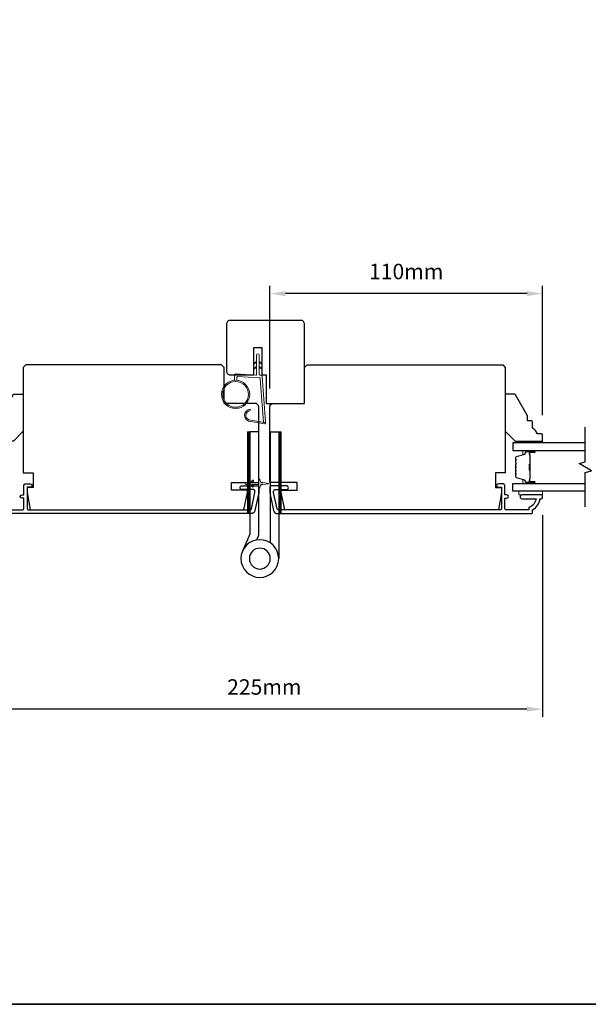
# Model space of a CAD drawing. Extents: x 3441 to 12142, y 1076 to 5581.
# Drawn here: x 10692 to 10921, y 3807 to 4205 of the extents above; entities that cross this region are included whole.
import ezdxf

# ---------------------------------------------------------------- set-up
doc = ezdxf.new("R2010")
doc.units = 0
doc.header["$LTSCALE"] = 250
doc.header["$MEASUREMENT"] = 0
doc.header["$PDMODE"] = 3
doc.header["$PDSIZE"] = -2
doc.layers.get('DEFPOINTS').update_dxf_attribs({"color": 2, "linetype": 'CONTINUOUS'})
for name, color, linetype, lineweight in [('1', 1, 'CONTINUOUS', 13), ('2', 2, 'CONTINUOUS', 25), ('6', 6, 'CONTINUOUS', 5), ('8', 7, 'CONTINUOUS', 35), ('Butal', 9, 'CONTINUOUS', 15), ('Spacer Bar', 1, 'CONTINUOUS', 9), ('Vinyl', 6, 'CONTINUOUS', 15), ('Visible (ANSI)', 7, 'CONTINUOUS', 25), ('Wood', 7, 'CONTINUOUS', 25)]:
    doc.layers.add(name, color=color, linetype=linetype, lineweight=lineweight)
for name, color, linetype in [('3', 3, 'CONTINUOUS'), ('7', 7, 'CONTINUOUS'), ('Glass', 6, 'CONTINUOUS'), ('HARDWARE', 1, 'CONTINUOUS')]:
    doc.layers.add(name, color=color, linetype=linetype)
doc.styles.add('ROMANS', font='romans')
doc.dimstyles.new('LWDEC$0', dxfattribs={"dimscale": 0.125, "dimtxt": 2.5, "dimasz": 1, "dimexe": 1.25, "dimexo": 3, "dimgap": 2, "dimtad": 1, "dimtoh": 1, "dimdec": 4, "dimzin": 11, "dimdsep": 46, "dimlunit": 5, "dimtxsty": 'ROMANS', "dimcen": 0, "dimdle": 1.5, "dimazin": 0, "dimtfac": 1, "dimtdec": 4, "dimtix": 1, "dimtmove": 0, "dimatfit": 3, "dimfxl": 0, "dimfrac": 2, "dimtzin": 0, "dimarcsym": 0})

# ---------------------------------------------------------------- blocks, each defined once
blk = doc.blocks.new('*D358')
at = {"layer": '2', "color": 0, "linetype": 'ByBlock', "lineweight": -2}
for p, q in [((10678.03, 4005.34), (10678.03, 3923.55)), ((10902.54, 4004.98), (10902.54, 3923.55)), ((10896.29, 3926.67), (10684.28, 3926.67))]:
    blk.add_line(p, q, dxfattribs=at)
at = {"layer": '2', "color": 0}
for points in [[(10684.28, 3927.72), (10684.28, 3925.63), (10678.03, 3926.67)], [(10896.29, 3927.72), (10896.29, 3925.63), (10902.54, 3926.67)]]:
    blk.add_solid(points, dxfattribs=at)
at = {"layer": 'DEFPOINTS', "color": 0}
for p in [(10678.03, 4012.84), (10902.54, 4012.48), (10678.03, 3926.67)]:
    blk.add_point(p, dxfattribs=at)
at = {"layer": '2', "color": 0, "insert": (10790.29, 3934.8), "char_height": 6.25, "attachment_point": 5, "style": 'ROMANS'}
blk.add_mtext('225mm', dxfattribs=at)
blk = doc.blocks.new('*D350')
at = {"layer": '2', "color": 0, "linetype": 'ByBlock', "lineweight": -2}
for p, q in [((10792.54, 4056.13), (10792.54, 4097.55)), ((10902.56, 4045.38), (10902.56, 4097.55)), ((10896.31, 4094.43), (10798.79, 4094.43))]:
    blk.add_line(p, q, dxfattribs=at)
at = {"layer": '2', "color": 0, "linetype": 'Continuous'}
for points in [[(10798.79, 4095.47), (10798.79, 4093.38), (10792.54, 4094.43)], [(10896.31, 4095.47), (10896.31, 4093.38), (10902.56, 4094.43)]]:
    blk.add_solid(points, dxfattribs=at)
at = {"layer": 'DEFPOINTS', "color": 0, "linetype": 'Continuous'}
for p in [(10792.54, 4094.43), (10792.54, 4048.63), (10902.56, 4037.88)]:
    blk.add_point(p, dxfattribs=at)
at = {"layer": '2', "color": 0, "linetype": 'Continuous', "insert": (10847.55, 4102.55), "char_height": 6.25, "attachment_point": 5, "style": 'ROMANS'}
blk.add_mtext('110mm', dxfattribs=at)
blk = doc.blocks.new('1844C')
at = {"layer": 'HARDWARE'}
for p, q in [((-11.61, 41.28), (-14.6, 48.13)), ((0, 0), (0, 51.18)), ((-3.4, 0), (-3.4, 44.83)), ((-11.61, 0), (-11.61, 41.28)), ((-8.27, 42.14), (-8.94, 43.68)), ((-8.2, 0), (-8.2, 41.82)), ((-8.2, 0), (-11.61, 0)), ((-3.4, 0), (0, 0))]:
    blk.add_line(p, q, dxfattribs=at)
for radius in [7.62, 4.22]:
    blk.add_circle((-7.62, 51.18), radius, dxfattribs=at)
blk.add_arc((-8.99, 41.82), 0.787, 0, 23.599, dxfattribs=at)
blk = doc.blocks.new('1805C')
at = {"layer": '7'}
blk.add_lwpolyline([(-17.25, 11.5), (-15.5, 11.5), (-15.5, 0), (0, 0), (0, 32, 0.414214), (-1.5, 33.5), (-30, 33.5, 0.414214), (-31.5, 32), (-31.5, 13, 0.414214), (-30, 11.5), (-20.5, 11.5), (-20.5, 22.5), (-17.25, 22.5)], format="xyb", close=True, dxfattribs=at)

msp = doc.modelspace()

# ---------------------------------------------------------------- hatches: boundary and pattern name
at = {"layer": '1'}
h = msp.add_hatch(dxfattribs=at)
h.set_pattern_fill('ANSI31', color=256, scale=0.999998, style=0)
h.set_pattern_definition([(225, (11123.98651, 4424.84086), (0.08838817, -0.08838817), [])])
h.paths.add_polyline_path([(10784.48, 4005.63), (10783.48, 4005.63), (10783.48, 4038.63), (10784.48, 4038.63)])
h = msp.add_hatch(dxfattribs=at)
h.set_pattern_fill('ANSI31', color=256, scale=0.999998, style=0)
h.set_pattern_definition([(225, (11136.59429, 4424.84086), (0.08838817, -0.08838817), [])])
h.paths.add_polyline_path([(10797.09, 4005.63), (10796.09, 4005.63), (10796.09, 4038.63), (10797.09, 4038.63)])

# ---------------------------------------------------------------- linework, layer by layer
for points in [[(10787.19, 4066.45), (10786.24, 4066.01, -1.569686), (10786.09, 4066.33), (10787.19, 4066.96)], [(10788.19, 4066.45), (10789.14, 4066.01, 1.569686), (10789.29, 4066.33), (10788.19, 4066.96)], [(10787.19, 4064.45), (10786.24, 4064.01, -1.569686), (10786.09, 4064.33), (10787.19, 4064.96)], [(10788.19, 4064.45), (10789.14, 4064.01, 1.569686), (10789.29, 4064.33), (10788.19, 4064.96)]]:
    msp.add_lwpolyline(points, format="xyb", dxfattribs=at)
msp.add_lwpolyline([(10784.84, 4043.31, -0.968618), (10784.64, 4047.23), (10784.64, 4047.73, 0.966784), (10784.8, 4042.81), (10790.46, 4041.81, 0.488395), (10790.81, 4042.13), (10790.77, 4042.64, -0.488395), (10790.42, 4042.33)], format="xyb", close=True, dxfattribs=at)
for points in [[(10784.48, 4005.63), (10783.48, 4005.63), (10783.48, 4038.63), (10784.48, 4038.63)], [(10797.09, 4005.63), (10796.09, 4005.63), (10796.09, 4038.63), (10797.09, 4038.63)]]:
    msp.add_lwpolyline(points, close=True, dxfattribs=at)
for radius in [5.71, 5.21]:
    msp.add_circle((10778.7, 4053.75), radius, dxfattribs=at)
at = {"layer": '3'}
msp.add_lwpolyline([(10683.53, 4007.13), (10692.63, 4007.13, 0.414214), (10693.28, 4007.78), (10693.28, 4011.88), (10692.53, 4011.88, -1.2), (10692.53, 4013.13), (10693.28, 4013.13), (10693.28, 4017.08, -0.414214), (10693.78, 4017.58), (10695.78, 4017.58, -1.2), (10695.78, 4016.33), (10694.53, 4016.33), (10694.53, 4007.78, 0.414214), (10695.18, 4007.13), (10784.64, 4007.13, 0.354119), (10785.13, 4007.53), (10786.53, 4014.13), (10786.53, 4014.68, 0.414214), (10785.88, 4015.33), (10781.28, 4015.33, -1), (10781.28, 4016.83), (10787.43, 4016.83, -0.414214), (10788.03, 4016.23), (10788.03, 4013.98), (10786.51, 4006.82, -0.354119), (10785.05, 4005.63), (10682.53, 4005.63, -0.414214)], format="xyb", dxfattribs=at)
msp.add_lwpolyline([(10898.54, 4006.13), (10898.54, 4007.13, 0.238125), (10901.54, 4011.63), (10902.04, 4011.63, 0.414214), (10902.54, 4012.13), (10902.54, 4012.88, 0.414214), (10902.29, 4013.13), (10894.29, 4013.13, 1), (10894.29, 4011.63), (10900.02, 4011.63, -0.276831), (10897.04, 4008.1), (10897.04, 4007.13), (10887.94, 4007.13, -0.414214), (10887.29, 4007.78), (10887.29, 4011.88), (10888.04, 4011.88, 1.2), (10888.04, 4013.13), (10887.29, 4013.13), (10887.29, 4017.08, 0.414214), (10886.79, 4017.58), (10884.79, 4017.58, 1.2), (10884.79, 4016.33), (10886.04, 4016.33), (10886.04, 4007.78, -0.414214), (10885.39, 4007.13), (10795.93, 4007.13, -0.354119), (10795.44, 4007.53), (10794.04, 4014.13), (10794.04, 4014.68, -0.414214), (10794.69, 4015.33), (10799.29, 4015.33, 1), (10799.29, 4016.83), (10793.14, 4016.83, 0.414214), (10792.54, 4016.23), (10792.54, 4013.98), (10794.06, 4006.82, 0.354119), (10795.53, 4005.63), (10898.04, 4005.63, 0.414214)], format="xyb", close=True, dxfattribs=at)
at = {"layer": '6'}
msp.add_lwpolyline([(10779.2, 4059.44), (10779.2, 4060.63, -0.429634), (10779.52, 4060.93), (10788.39, 4060.47, -0.378255), (10788.67, 4060.19), (10789.95, 4042.41), (10790.42, 4042.33, 0.488395), (10790.77, 4042.64), (10789.45, 4061.03, 0.378255), (10788.98, 4061.49), (10788.47, 4061.52, -0.39896), (10788.19, 4061.82), (10788.19, 4069.66, 1), (10787.19, 4069.66), (10787.19, 4061.85, -0.429634), (10786.87, 4061.55), (10778.73, 4061.98, 0.429634), (10778.2, 4061.48), (10778.2, 4059.44)], format="xyb", dxfattribs=at)
msp.add_lwpolyline([(10785.54, 4016.42, 1), (10785.95, 4016.71), (10785.44, 4017.43), (10787.53, 4017.43, -0.414214), (10788.03, 4016.93), (10788.03, 4016.11, 0.900404), (10788.53, 4016.06), (10788.73, 4017.03, -0.316498), (10788.95, 4017.23), (10789.15, 4017.26, -0.453723), (10789.75, 4017.34), (10791.95, 4017.64, 0.873124), (10791.95, 4017.83), (10789.75, 4018.13, -0.453723), (10789.15, 4018.21), (10788.95, 4018.24, -0.316498), (10788.73, 4018.44), (10788.53, 4019.41, 0.900404), (10788.03, 4019.36), (10788.03, 4018.53, -0.414214), (10787.53, 4018.03), (10785.44, 4018.03), (10785.95, 4018.76, 1), (10785.54, 4019.05), (10784.83, 4018.03), (10783.82, 4018.03), (10784.33, 4018.76, 1), (10783.92, 4019.05), (10783.21, 4018.03), (10782.83, 4018.03, 1), (10782.83, 4017.43), (10783.21, 4017.43), (10783.92, 4016.42, 1), (10784.33, 4016.71), (10783.82, 4017.43), (10784.83, 4017.43)], format="xyb", close=True, dxfattribs=at)
msp.add_lwpolyline([(10902.56, 4014.63), (10893.06, 4014.63), (10893.06, 4013.13), (10902.56, 4013.13)], close=True, dxfattribs=at)
at = {"layer": '7', "flags": 128}
msp.add_lwpolyline([(10919.79, 4008.28), (10919.79, 4022.27), (10922.29, 4022.94), (10917.29, 4025.83), (10919.79, 4026.5), (10919.79, 4040.48)], dxfattribs=at)
at = {"layer": '8', "linetype": 'Continuous'}
msp.add_lwpolyline([(9877.2, 4602.58), (11149.07, 4602.58), (11149.07, 3807.49), (9877.2, 3807.49)], close=True, dxfattribs=at)
at = {"layer": 'Butal'}
for points in [[(10899.1, 4031.03), (10894.92, 4031.03, 0.414214), (10894.67, 4030.78), (10894.67, 4029.46), (10895.28, 4029.64, 0.329751), (10895.54, 4030), (10895.54, 4030.12, -0.414214), (10896.05, 4030.63), (10899.35, 4030.63), (10899.35, 4030.78, 0.414214)], [(10899.1, 4017.73), (10894.92, 4017.73, -0.414214), (10894.67, 4017.98), (10894.67, 4019.31), (10895.28, 4019.12, -0.329751), (10895.54, 4018.76), (10895.54, 4018.64, 0.414214), (10896.05, 4018.13), (10899.35, 4018.13), (10899.35, 4017.98, -0.414214)]]:
    msp.add_lwpolyline(points, format="xyb", close=True, dxfattribs=at)
at = {"layer": 'Glass', "color": 1}
for points in [[(10919.79, 4034.13), (10890.54, 4034.13), (10890.54, 4031.03), (10919.79, 4031.03)], [(10919.79, 4014.63), (10890.54, 4014.63), (10890.54, 4017.73), (10919.79, 4017.73)]]:
    msp.add_lwpolyline(points, dxfattribs=at)
at = {"layer": 'Spacer Bar'}
for points in [[(10891.67, 4025.57, -0.226277), (10891.72, 4025.66), (10891.8, 4025.73, 0.476976), (10891.8, 4025.93), (10891.72, 4026, -0.226277), (10891.67, 4026.1), (10891.67, 4027.01, -0.226277), (10891.72, 4027.11), (10891.8, 4027.18, 0.476976), (10891.8, 4027.38), (10891.72, 4027.45, -0.226277), (10891.67, 4027.55), (10891.67, 4028.17, -0.329751), (10892.02, 4028.65), (10895.28, 4029.64, 0.329751), (10895.55, 4030.01), (10895.55, 4030.13, -0.414214), (10896.05, 4030.63), (10899.35, 4030.63, -1), (10899.35, 4030.25), (10897.48, 4030.25, 0.414214), (10897.33, 4030.1), (10897.33, 4029.59), (10897.22, 4029.59), (10897.22, 4030.07, -0.414214), (10897.52, 4030.37), (10899.35, 4030.37, 1), (10899.35, 4030.52), (10896.05, 4030.52, 0.414214), (10895.67, 4030.13), (10895.67, 4030.01, -0.329751), (10895.31, 4029.54), (10892.06, 4028.54, 0.329751), (10891.78, 4028.17), (10891.78, 4027.55, 0.226277), (10891.79, 4027.54), (10891.87, 4027.47, -0.476976), (10891.87, 4027.09), (10891.79, 4027.02, 0.226277), (10891.78, 4027.01), (10891.78, 4026.1, 0.226277), (10891.79, 4026.09), (10891.87, 4026.02, -0.476976), (10891.87, 4025.64), (10891.79, 4025.57, 0.226277), (10891.78, 4025.57), (10891.78, 4024.65, 0.256633), (10891.79, 4024.64), (10891.87, 4024.57, -0.476976), (10891.87, 4024.2), (10891.79, 4024.13, 0.226277), (10891.78, 4024.12), (10891.78, 4023.2, 0.256633), (10891.79, 4023.19), (10891.87, 4023.12, -0.476976), (10891.87, 4022.75), (10891.79, 4022.68, 0.226277), (10891.78, 4022.67), (10891.78, 4021.76, 0.256633), (10891.79, 4021.74), (10891.87, 4021.68, -0.476976), (10891.87, 4021.3), (10891.79, 4021.23, 0.226277), (10891.78, 4021.22), (10891.78, 4020.6, 0.329751), (10892.06, 4020.23), (10895.31, 4019.23, -0.329751), (10895.67, 4018.75), (10895.67, 4018.63, 0.414214), (10896.05, 4018.25), (10899.35, 4018.25, 1), (10899.35, 4018.4), (10897.52, 4018.4, -0.414214), (10897.22, 4018.7), (10897.22, 4019.18), (10897.33, 4019.18), (10897.33, 4018.67, 0.414214), (10897.48, 4018.52), (10899.35, 4018.52, -1), (10899.35, 4018.13), (10896.05, 4018.13, -0.414214), (10895.55, 4018.63), (10895.55, 4018.75, 0.329751), (10895.28, 4019.12), (10892.02, 4020.12, -0.329751), (10891.67, 4020.6), (10891.67, 4021.22, -0.226277), (10891.72, 4021.32), (10891.8, 4021.39, 0.476976), (10891.8, 4021.59), (10891.72, 4021.66, -0.226277), (10891.67, 4021.75), (10891.67, 4022.67, -0.226277), (10891.72, 4022.77), (10891.8, 4022.84, 0.476976), (10891.8, 4023.03), (10891.72, 4023.1, -0.226277), (10891.67, 4023.2), (10891.67, 4024.12, -0.226277), (10891.72, 4024.22), (10891.8, 4024.28, 0.476976), (10891.8, 4024.48), (10891.72, 4024.55, -0.226277), (10891.67, 4024.65)], [(10897.38, 4030.03), (10897.38, 4029.4, 0.22907), (10897.46, 4029.24, -0.224481), (10897.52, 4029.1), (10897.52, 4025.82, -0.28964), (10897.42, 4025.66, 0.272736), (10897.27, 4025.44), (10897.27, 4023.33, 0.272736), (10897.42, 4023.11, -0.28964), (10897.52, 4022.94), (10897.52, 4019.66, -0.224481), (10897.46, 4019.53, 0.22907), (10897.38, 4019.37), (10897.38, 4018.73), (10897.33, 4018.73), (10897.33, 4019.37, -0.228585), (10897.43, 4019.57, 0.224481), (10897.47, 4019.66), (10897.47, 4022.94, 0.28964), (10897.4, 4023.06, -0.274141), (10897.22, 4023.33), (10897.22, 4025.44, -0.274141), (10897.4, 4025.71, 0.28964), (10897.47, 4025.82), (10897.47, 4029.1, 0.224481), (10897.43, 4029.2, -0.228585), (10897.33, 4029.4), (10897.33, 4030.03)]]:
    msp.add_lwpolyline(points, format="xyb", close=True, dxfattribs=at)
msp.add_lwpolyline([(10897.47, 4025.82, 0.001885), (10897.47, 4025.82), (10897.47, 4029.1, 0.224481), (10897.43, 4029.2, -0.228585), (10897.33, 4029.4), (10897.33, 4030.03), (10897.38, 4030.03), (10897.38, 4029.4, 0.22907), (10897.46, 4029.24, -0.224481), (10897.52, 4029.1), (10897.52, 4025.82, 0.214245), (10897.54, 4025.79, -0.214245), (10897.6, 4025.65), (10897.6, 4023.11, -0.214245), (10897.54, 4022.98, 0.214245), (10897.52, 4022.94), (10897.52, 4019.66, -0.224481), (10897.46, 4019.53, 0.22907), (10897.38, 4019.37), (10897.38, 4018.73), (10897.33, 4018.73), (10897.33, 4019.37, -0.228585), (10897.43, 4019.57, 0.224481), (10897.47, 4019.66), (10897.47, 4022.94, -0.214245), (10897.51, 4023.02, 0.214245), (10897.55, 4023.11), (10897.55, 4025.65, 0.214245), (10897.51, 4025.75, -0.214245), (10897.47, 4025.82)], format="xyb", dxfattribs=at)
at = {"layer": 'Vinyl'}
msp.add_lwpolyline([(10902.56, 4034.13), (10902.56, 4034.88), (10893.56, 4034.88), (10893.56, 4034.13)], close=True, dxfattribs=at)
at = {"layer": 'Visible (ANSI)'}
for points in [[(10697.03, 4022.13), (10697.03, 4016.13), (10694.53, 4016.13), (10694.53, 4014.13), (10695.77, 4007.13), (10782.05, 4007.13), (10783.53, 4014.13), (10783.53, 4015.13), (10777.03, 4015.13), (10777.03, 4018.13), (10788.03, 4018.13), (10788.03, 4048.63, 0.413378), (10786.53, 4050.13), (10774.03, 4050.13), (10774.03, 4064.63), (10773.03, 4065.63), (10694.03, 4065.63), (10693.03, 4064.63), (10693.03, 4022.13)], [(10883.54, 4022.13), (10883.54, 4016.13), (10886.04, 4016.13), (10886.04, 4014.13), (10884.8, 4007.13), (10798.53, 4007.13), (10797.04, 4014.13), (10797.04, 4015.13), (10803.54, 4015.13), (10803.54, 4018.13), (10792.54, 4018.13), (10792.54, 4048.63, -0.413378), (10794.04, 4050.13), (10806.54, 4050.13), (10806.54, 4064.63), (10807.54, 4065.63), (10886.54, 4065.63), (10887.54, 4064.63), (10887.54, 4022.13)]]:
    msp.add_lwpolyline(points, format="xyb", close=True, dxfattribs=at)
at = {"layer": 'Wood'}
for points in [[(10678.03, 4037.38, -0.414214), (10678.53, 4037.88), (10680.03, 4037.88, -0.153057), (10682.03, 4040.11), (10682.03, 4042.61, -0.414214), (10682.53, 4043.11), (10684.03, 4043.11), (10684.03, 4045.11), (10688.96, 4053.63, -0.267949), (10689.39, 4053.88), (10692.53, 4053.88, -0.414214), (10693.03, 4053.38), (10693.03, 4038.88), (10689.03, 4034.88), (10678.53, 4034.88, -0.414214), (10678.03, 4035.38)], [(10902.54, 4037.38, 0.414214), (10902.04, 4037.88), (10900.54, 4037.88, 0.153057), (10898.54, 4040.11), (10898.54, 4042.61, 0.414214), (10898.04, 4043.11), (10896.54, 4043.11), (10896.54, 4045.11), (10891.61, 4053.63, 0.267949), (10891.18, 4053.88), (10888.04, 4053.88, 0.414214), (10887.54, 4053.38), (10887.54, 4038.88), (10891.54, 4034.88), (10902.04, 4034.88, 0.414214), (10902.54, 4035.38)]]:
    msp.add_lwpolyline(points, format="xyb", close=True, dxfattribs=at)

# ---------------------------------------------------------------- block references
at = {"layer": '2', "xscale": -0.999998, "yscale": 0.999998, "zscale": 0.999998, "rotation": 180}
msp.add_blockref('1844C', (10796.09, 4038.63), dxfattribs=at)
at = {"layer": '8', "xscale": 0.999998, "yscale": 0.999998, "zscale": 0.999998}
msp.add_blockref('1805C', (10806.54, 4050.13), dxfattribs=at)

# ---------------------------------------------------------------- dimensions: what is measured, and where the dimension line sits
at = {"layer": '2', "linetype": 'Continuous'}
dim = msp.add_linear_dim(base=(10792.54, 4094.43), p1=(10902.56, 4037.88), p2=(10792.54, 4048.63), dimstyle='LWDEC$0', override={"dimscale": 2.5, "dimasz": 2.5, "dimdec": 0, "dimlunit": 2, "dimpost": 'mm', "dimtdec": 0, "dimarcsym": 1}, dxfattribs=at)
dim.commit()
dim.dimension.update_dxf_attribs({"geometry": '*D350', "text_midpoint": (10847.55, 4102.55)})
at = {"layer": '2'}
dim = msp.add_linear_dim(base=(10678.03, 3926.67), p1=(10902.54, 4012.48), p2=(10678.03, 4012.84), dimstyle='LWDEC$0', override={"dimscale": 2.5, "dimasz": 2.5, "dimdec": 0, "dimlunit": 2, "dimpost": 'mm', "dimtdec": 0, "dimarcsym": 1}, dxfattribs=at)
dim.commit()
dim.dimension.update_dxf_attribs({"geometry": '*D358', "text_midpoint": (10790.29, 3934.8)})

doc.saveas('drawing.dxf')
